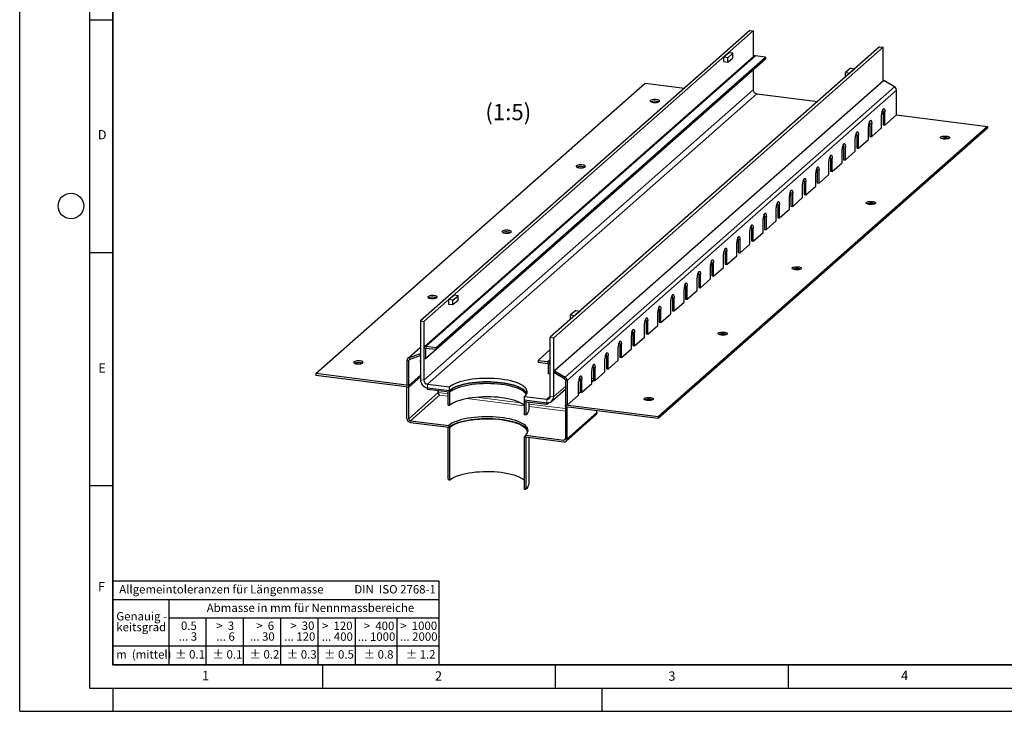
# Model space of a CAD drawing. Units: millimetres. Extents: x 0 to 420, y 0 to 297.
# Drawn here: x 0 to 211, y 0 to 148 of the extents above; entities that cross this region are included whole.
import ezdxf

# ---------------------------------------------------------------- set-up
doc = ezdxf.new("R2010")
doc.units = ezdxf.units.MM
doc.layers.add('LINIEN-DICK', color=7, linetype='Continuous', lineweight=35)
doc.layers.add('LINIEN-NORMAL', color=7, linetype='Continuous', lineweight=25)
doc.layers.add('LINIEN-DÜNN', color=7, linetype='Continuous')
doc.layers.add('VORLAGE_TEXT', color=7, linetype='Continuous')
doc.styles.add('SLDTEXTSTYLE0', font='TXT', dxfattribs={"width": 0.605})
doc.styles.add('SLDTEXTSTYLE1', font='TXT', dxfattribs={"width": 0.57})
doc.styles.add('SLDTEXTSTYLE2', font='TXT', dxfattribs={"width": 0.563})
doc.styles.add('SLDTEXTSTYLE3', font='TXT', dxfattribs={"width": 0.5525})
doc.styles.add('SLDTEXTSTYLE4', font='TXT', dxfattribs={"width": 0.575})

# ---------------------------------------------------------------- blocks, each defined once
blk = doc.blocks.new('SW_NOTE_0')
at = {"layer": 'VORLAGE_TEXT', "color": 0, "insert": (0, 2.32), "char_height": 1.8, "attachment_point": 1, "style": 'SLDTEXTSTYLE0'}
blk.add_mtext('Allgemeintoleranzen für Längenmasse            DIN  ISO 2768-1', dxfattribs=at)
blk = doc.blocks.new('SW_NOTE_0_1')
at = {"layer": 'VORLAGE_TEXT', "color": 0, "insert": (0.67, 2.32), "char_height": 1.8, "attachment_point": 1, "style": 'SLDTEXTSTYLE0'}
blk.add_mtext('Abmasse in mm für Nennmassbereiche', dxfattribs=at)
blk = doc.blocks.new('SW_NOTE_0_2')
at = {"layer": 'VORLAGE_TEXT', "color": 0, "insert": (0, 2.32), "char_height": 1.8, "attachment_point": 1, "style": 'SLDTEXTSTYLE0'}
blk.add_mtext('m  (mittel)', dxfattribs=at)
blk = doc.blocks.new('SW_NOTE_0_3')
at = {"layer": 'VORLAGE_TEXT', "color": 0, "char_height": 1.8, "attachment_point": 3}
for s, insert, style in [('>  120', (6.81, 2.32), 'SLDTEXTSTYLE1'), ('... 400', (6.88, 0), 'SLDTEXTSTYLE0')]:
    blk.add_mtext(s, dxfattribs=dict(at, insert=insert, style=style))
blk = doc.blocks.new('SW_NOTE_0_4')
at = {"layer": 'VORLAGE_TEXT', "color": 0, "insert": (0, 2.32), "char_height": 1.8, "attachment_point": 1, "style": 'SLDTEXTSTYLE0'}
blk.add_mtext('± 0.1', dxfattribs=at)
blk = doc.blocks.new('SW_NOTE_0_5')
at = {"layer": 'VORLAGE_TEXT', "color": 0, "insert": (0, 2.32), "char_height": 1.8, "attachment_point": 1, "style": 'SLDTEXTSTYLE0'}
blk.add_mtext('± 0.2', dxfattribs=at)
blk = doc.blocks.new('SW_NOTE_0_6')
at = {"layer": 'VORLAGE_TEXT', "color": 0, "insert": (0, 2.32), "char_height": 1.8, "attachment_point": 1, "style": 'SLDTEXTSTYLE0'}
blk.add_mtext('± 0.3', dxfattribs=at)
blk = doc.blocks.new('SW_NOTE_0_7')
at = {"layer": 'VORLAGE_TEXT', "color": 0, "insert": (0, 2.32), "char_height": 1.8, "attachment_point": 1, "style": 'SLDTEXTSTYLE0'}
blk.add_mtext('± 0.5', dxfattribs=at)
blk = doc.blocks.new('SW_NOTE_0_8')
at = {"layer": 'VORLAGE_TEXT', "color": 0, "insert": (0, 2.32), "char_height": 1.8, "attachment_point": 1, "style": 'SLDTEXTSTYLE0'}
blk.add_mtext('± 0.8', dxfattribs=at)
blk = doc.blocks.new('SW_NOTE_0_9')
at = {"layer": 'VORLAGE_TEXT', "color": 0, "insert": (0, 2.32), "char_height": 1.8, "attachment_point": 1, "style": 'SLDTEXTSTYLE0'}
blk.add_mtext('± 0.1', dxfattribs=at)
blk = doc.blocks.new('SW_NOTE_0_10')
at = {"layer": 'VORLAGE_TEXT', "color": 0, "char_height": 1.8, "attachment_point": 1, "style": 'SLDTEXTSTYLE0'}
for s, insert in [('Genauig -', (0, 2.32)), ('keitsgrad', (0, 0))]:
    blk.add_mtext(s, dxfattribs=dict(at, insert=insert))
blk = doc.blocks.new('SW_NOTE_0_11')
at = {"layer": 'VORLAGE_TEXT', "color": 0, "char_height": 1.8, "attachment_point": 3}
for s, insert, style in [('>  400', (6.81, 2.32), 'SLDTEXTSTYLE1'), ('... 1000', (7.02, 0), 'SLDTEXTSTYLE0')]:
    blk.add_mtext(s, dxfattribs=dict(at, insert=insert, style=style))
blk = doc.blocks.new('SW_NOTE_0_12')
at = {"layer": 'VORLAGE_TEXT', "color": 0, "char_height": 1.8, "attachment_point": 3}
for s, insert, style in [('>  30', (5.46, 2.32), 'SLDTEXTSTYLE2'), ('... 120', (5.66, 0), 'SLDTEXTSTYLE0')]:
    blk.add_mtext(s, dxfattribs=dict(at, insert=insert, style=style))
blk = doc.blocks.new('SW_NOTE_0_13')
at = {"layer": 'VORLAGE_TEXT', "color": 0, "char_height": 1.8, "attachment_point": 3}
for s, insert, style in [('>  3', (4.11, 2.32), 'SLDTEXTSTYLE3'), ('... 6', (4.25, 0), 'SLDTEXTSTYLE0')]:
    blk.add_mtext(s, dxfattribs=dict(at, insert=insert, style=style))
blk = doc.blocks.new('SW_NOTE_0_14')
at = {"layer": 'VORLAGE_TEXT', "color": 0, "char_height": 1.8, "attachment_point": 3, "style": 'SLDTEXTSTYLE0'}
for s, insert in [('0.5', (3.38, 2.32)), ('... 3', (3.45, 0))]:
    blk.add_mtext(s, dxfattribs=dict(at, insert=insert))
blk = doc.blocks.new('SW_NOTE_0_15')
at = {"layer": 'VORLAGE_TEXT', "color": 0, "char_height": 1.8, "attachment_point": 3}
for s, insert, style in [('>  6', (4.11, 2.32), 'SLDTEXTSTYLE3'), ('... 30', (4.25, 0), 'SLDTEXTSTYLE0')]:
    blk.add_mtext(s, dxfattribs=dict(at, insert=insert, style=style))
blk = doc.blocks.new('SW_NOTE_0_16')
at = {"layer": 'VORLAGE_TEXT', "color": 0, "char_height": 1.8, "attachment_point": 3}
for s, insert, style in [('>  1000', (8.16, 2.32), 'SLDTEXTSTYLE4'), ('... 2000', (8.24, 0), 'SLDTEXTSTYLE0')]:
    blk.add_mtext(s, dxfattribs=dict(at, insert=insert, style=style))
blk = doc.blocks.new('SW_NOTE_0_17')
at = {"layer": 'VORLAGE_TEXT', "color": 0, "insert": (0, 2.32), "char_height": 1.8, "attachment_point": 1, "style": 'SLDTEXTSTYLE0'}
blk.add_mtext('± 1.2', dxfattribs=at)
blk = doc.blocks.new('Allg-Toleranz-mittel')
at = {"layer": 'LINIEN-DÜNN', "color": 7}
for p, q in [((0, 14), (70, 14)), ((12, 14), (12, 0)), ((70, 10), (12, 10)), ((20, 10), (20, 0)), ((28, 10), (28, 0)), ((36, 10), (36, 0)), ((44, 10), (44, 0)), ((52, 10), (52, 0)), ((70, 4), (0, 4))]:
    blk.add_line(p, q, dxfattribs=at)
at = {"layer": 'LINIEN-DÜNN'}
blk.add_line((61, 10), (61, 0), dxfattribs=at)
at = {"layer": 'LINIEN-NORMAL', "color": 7}
for p, q in [((0, 18), (0, 0)), ((0, 18), (70, 18)), ((70, 18), (70, 0)), ((70, 0), (0, 0))]:
    blk.add_line(p, q, dxfattribs=at)
at = {"layer": 'VORLAGE_TEXT', "color": 7}
for name, p in [('SW_NOTE_0', (1.37, 14.78)), ('SW_NOTE_0_1', (19.49, 10.8)), ('SW_NOTE_0_10', (0.75, 8.99)), ('SW_NOTE_0_14', (14.65, 6.96)), ('SW_NOTE_0_13', (21.94, 6.95)), ('SW_NOTE_0_15', (30.52, 6.96)), ('SW_NOTE_0_12', (37.83, 6.96)), ('SW_NOTE_0_3', (44.66, 6.94)), ('SW_NOTE_0_11', (53.64, 6.93)), ('SW_NOTE_0_16', (61.48, 6.95)), ('SW_NOTE_0_2', (0.71, 0.8)), ('SW_NOTE_0_9', (13.37, 0.8)), ('SW_NOTE_0_4', (21.4, 0.8)), ('SW_NOTE_0_5', (29.34, 0.8)), ('SW_NOTE_0_6', (37.35, 0.79)), ('SW_NOTE_0_7', (45.35, 0.8)), ('SW_NOTE_0_8', (53.85, 0.8)), ('SW_NOTE_0_17', (62.87, 0.8))]:
    blk.add_blockref(name, p, dxfattribs=at)

msp = doc.modelspace()

# ---------------------------------------------------------------- linework, layer by layer
at = {"color": 7, "linetype": 'Continuous', "lineweight": 25}
for p, q in [((156.7588, 146.1732), (86.0481, 83.8122)), ((157.5071, 146.0789), (86.7965, 83.7179)), ((156.7588, 146.1732), (157.5071, 146.0789)), ((157.5071, 146.0789), (157.5071, 140.4969)), ((184.6342, 142.6612), (113.9235, 80.3002)), ((185.3825, 142.5669), (114.6718, 80.2059)), ((184.6342, 142.6612), (185.3825, 142.5669)), ((185.3825, 135.3384), (185.3825, 142.5669)), ((157.6571, 140.6291), (86.9464, 78.2682)), ((89.4156, 78.1082), (160.1263, 140.4692)), ((89.4156, 77.7311), (160.1263, 140.092)), ((151.1078, 140.4352), (152.2038, 141.4018)), ((152.0432, 140.3174), (151.1078, 140.4352)), ((151.1078, 140.4352), (151.1078, 139.4924)), ((152.0432, 140.3174), (153.1393, 141.2839)), ((152.0432, 139.3745), (153.1393, 140.3411)), ((152.0432, 139.3745), (152.0432, 140.3174)), ((153.1393, 141.2839), (152.2038, 141.4018)), ((153.1393, 140.3411), (153.1393, 141.2839)), ((160.1263, 140.4692), (158.0191, 140.7346)), ((160.1263, 140.4692), (160.1263, 140.092)), ((151.1078, 139.4924), (152.0432, 139.3745)), ((157.5071, 137.7822), (157.5071, 133.4452)), ((178.3954, 138.102), (177.2994, 137.1354)), ((179.3309, 137.9841), (178.2348, 137.0175)), ((178.3954, 138.102), (179.3309, 137.9841)), ((185.5406, 135.4778), (114.8299, 73.1169)), ((177.2994, 136.1926), (177.2994, 137.1354)), ((177.2994, 137.1354), (178.2348, 137.0175)), ((187.8214, 134.1185), (185.5406, 135.4778)), ((63.5982, 72.4985), (134.3089, 134.8594)), ((134.3089, 134.8594), (142.7276, 133.7988)), ((188.2535, 128.0631), (188.2535, 133.3805)), ((158.2555, 132.5967), (171.3513, 130.9468)), ((185.0715, 125.2568), (185.0715, 128.0852)), ((185.0972, 128.4607), (185.4044, 128.422)), ((185.4044, 128.756), (185.4044, 125.9276)), ((185.7786, 125.8804), (185.7786, 128.7089)), ((185.7786, 125.8804), (188.2535, 128.0631)), ((188.2535, 128.0631), (207.8324, 125.5963)), ((207.8324, 125.5963), (137.1218, 63.2354)), ((207.8324, 125.2192), (137.1218, 62.8583)), ((182.2431, 122.7624), (182.2431, 125.5908)), ((182.576, 126.2616), (182.576, 123.4331)), ((182.9502, 123.386), (182.9502, 126.2144)), ((182.9502, 123.386), (185.0715, 125.2568)), ((185.4044, 125.9276), (185.7786, 125.8804)), ((207.8324, 125.5963), (207.8324, 125.2192)), ((179.4147, 120.2679), (179.4147, 123.0964)), ((179.7476, 123.7671), (179.7476, 120.9387)), ((180.1218, 120.8915), (180.1218, 123.72)), ((180.1218, 120.8915), (182.2431, 122.7624)), ((182.576, 123.4331), (182.9502, 123.386)), ((176.5862, 117.7735), (176.5862, 120.6019)), ((176.9192, 121.2727), (176.9192, 118.4443)), ((177.2933, 118.3971), (177.2933, 121.2255)), ((179.7476, 120.9387), (180.1218, 120.8915)), ((174.0907, 118.7782), (174.0907, 115.9498)), ((174.4649, 115.9027), (174.4649, 118.7311)), ((176.9192, 118.4443), (177.2933, 118.3971)), ((177.2933, 118.3971), (179.4147, 120.2679)), ((171.2623, 116.2838), (171.2623, 113.4554)), ((173.7578, 115.2791), (173.7578, 118.1075)), ((174.4649, 115.9027), (176.5862, 117.7735)), ((170.9294, 112.7846), (170.9294, 115.6131)), ((171.6365, 113.4082), (171.6365, 116.2367)), ((171.6365, 113.4082), (173.7578, 115.2791)), ((174.0907, 115.9498), (174.4649, 115.9027)), ((168.1009, 110.2902), (168.1009, 113.1186)), ((168.4339, 113.7894), (168.4339, 110.9609)), ((168.8081, 110.9138), (168.8081, 113.7422)), ((168.8081, 110.9138), (170.9294, 112.7846)), ((171.2623, 113.4554), (171.6365, 113.4082)), ((165.2725, 107.7957), (165.2725, 110.6242)), ((165.6055, 111.2949), (165.6055, 108.4665)), ((165.9796, 108.4194), (165.9796, 111.2478)), ((165.9796, 108.4194), (168.1009, 110.2902)), ((168.4339, 110.9609), (168.8081, 110.9138)), ((162.4441, 105.3013), (162.4441, 108.1297)), ((162.777, 108.8005), (162.777, 105.9721)), ((163.1512, 105.9249), (163.1512, 108.7533)), ((165.6055, 108.4665), (165.9796, 108.4194)), ((159.9486, 106.306), (159.9486, 103.4776)), ((160.3228, 103.4305), (160.3228, 106.2589)), ((162.777, 105.9721), (163.1512, 105.9249)), ((163.1512, 105.9249), (165.2725, 107.7957)), ((157.1202, 103.8116), (157.1202, 100.9832)), ((157.4943, 100.936), (157.4943, 103.7645)), ((159.6157, 102.8069), (159.6157, 105.6353)), ((160.3228, 103.4305), (162.4441, 105.3013)), ((156.7872, 100.3124), (156.7872, 103.1409)), ((157.4943, 100.936), (159.6157, 102.8069)), ((159.9486, 103.4776), (160.3228, 103.4305)), ((153.9588, 97.818), (153.9588, 100.6464)), ((154.2918, 101.3172), (154.2918, 98.4887)), ((154.6659, 98.4416), (154.6659, 101.27)), ((154.6659, 98.4416), (156.7872, 100.3124)), ((157.1202, 100.9832), (157.4943, 100.936)), ((151.1304, 95.3236), (151.1304, 98.152)), ((151.4633, 98.8227), (151.4633, 95.9943)), ((151.8375, 95.9472), (151.8375, 98.7756)), ((151.8375, 95.9472), (153.9588, 97.818)), ((154.2918, 98.4887), (154.6659, 98.4416)), ((148.302, 92.8291), (148.302, 95.6575)), ((148.6349, 96.3283), (148.6349, 93.4999)), ((149.0091, 93.4527), (149.0091, 96.2812)), ((149.0091, 93.4527), (151.1304, 95.3236)), ((151.4633, 95.9943), (151.8375, 95.9472)), ((145.4735, 90.3347), (145.4735, 93.1631)), ((145.8065, 93.8339), (145.8065, 91.0054)), ((146.1806, 90.9583), (146.1806, 93.7867)), ((148.6349, 93.4999), (149.0091, 93.4527)), ((142.978, 91.3394), (142.978, 88.511)), ((143.3522, 88.4639), (143.3522, 91.2923)), ((145.8065, 91.0054), (146.1806, 90.9583)), ((146.1806, 90.9583), (148.302, 92.8291)), ((92.0998, 88.395), (93.1958, 89.3616)), ((93.0352, 88.2771), (94.1312, 89.2437)), ((94.1312, 89.2437), (93.1958, 89.3616)), ((94.1312, 88.3009), (94.1312, 89.2437)), ((140.1496, 88.845), (140.1496, 86.0166)), ((140.5238, 85.9694), (140.5238, 88.7978)), ((142.6451, 87.8402), (142.6451, 90.6687)), ((143.3522, 88.4639), (145.4735, 90.3347)), ((93.0352, 88.2771), (92.0998, 88.395)), ((92.0998, 88.395), (92.0998, 87.4522)), ((92.0998, 87.4522), (93.0352, 87.3343)), ((93.0352, 87.3343), (94.1312, 88.3009)), ((93.0352, 87.3343), (93.0352, 88.2771)), ((139.8167, 85.3458), (139.8167, 88.1742)), ((140.5238, 85.9694), (142.6451, 87.8402)), ((142.978, 88.511), (143.3522, 88.4639)), ((119.3874, 86.0617), (118.2914, 85.0952)), ((118.2914, 85.0952), (119.2268, 84.9773)), ((118.2914, 84.1523), (118.2914, 85.0952)), ((120.3228, 85.9439), (119.2268, 84.9773)), ((119.3874, 86.0617), (120.3228, 85.9439)), ((136.9882, 82.8514), (136.9882, 85.6798)), ((137.3212, 86.3505), (137.3212, 83.5221)), ((137.6954, 83.475), (137.6954, 86.3034)), ((137.6954, 83.475), (139.8167, 85.3458)), ((140.1496, 86.0166), (140.5238, 85.9694)), ((86.0481, 83.8122), (86.7965, 83.7179)), ((86.0481, 83.8122), (86.0481, 71.1786)), ((86.7965, 83.7179), (86.7965, 71.0843)), ((134.1598, 80.3569), (134.1598, 83.1854)), ((134.4928, 83.8561), (134.4928, 81.0277)), ((134.8669, 80.9805), (134.8669, 83.809)), ((134.8669, 80.9805), (136.9882, 82.8514)), ((137.3212, 83.5221), (137.6954, 83.475)), ((131.3314, 77.8625), (131.3314, 80.6909)), ((131.6643, 81.3617), (131.6643, 78.5332)), ((132.0385, 78.4861), (132.0385, 81.3145)), ((132.0385, 78.4861), (134.1598, 80.3569)), ((134.4928, 81.0277), (134.8669, 80.9805)), ((87.3084, 78.3737), (89.4156, 78.1082)), ((113.9235, 80.3002), (114.6718, 80.2059)), ((113.9235, 67.6666), (113.9235, 80.3002)), ((114.6718, 67.5723), (114.6718, 80.2059)), ((128.8359, 78.8672), (128.8359, 76.0388)), ((129.2101, 75.9917), (129.2101, 78.8201)), ((131.6643, 78.5332), (132.0385, 78.4861)), ((86.0481, 78.1936), (83.3963, 75.8549)), ((83.6092, 75.9784), (85.89, 76.763)), ((83.7673, 75.6166), (86.0481, 76.4013)), ((85.89, 76.763), (86.0481, 76.9024)), ((85.89, 76.763), (86.0481, 76.4013)), ((86.7965, 77.9222), (86.7965, 75.7983)), ((87.1706, 77.875), (87.1706, 75.7512)), ((87.1706, 75.7512), (89.4156, 77.7311)), ((87.3084, 77.9966), (89.4156, 77.7311)), ((89.4156, 78.1082), (89.4156, 77.7311)), ((113.9235, 77.6604), (111.3043, 75.3505)), ((126.0075, 76.3728), (126.0075, 73.5444)), ((126.3816, 73.4972), (126.3816, 76.3256)), ((128.503, 75.368), (128.503, 78.1965)), ((129.2101, 75.9917), (131.3314, 77.8625)), ((83.1771, 70.0318), (83.1771, 75.3492)), ((83.5513, 69.9846), (83.5513, 75.3021)), ((86.0262, 74.9957), (86.0262, 72.1673)), ((86.7965, 75.7983), (87.1706, 75.7512)), ((111.3043, 75.3505), (113.4115, 75.085)), ((111.3043, 75.3505), (111.3043, 74.9734)), ((111.3043, 74.9734), (113.4115, 74.7079)), ((113.5493, 72.4278), (113.5493, 74.5516)), ((113.9235, 72.3806), (113.9235, 74.5045)), ((125.6745, 72.8736), (125.6745, 75.702)), ((126.3816, 73.4972), (128.503, 75.368)), ((128.8359, 76.0388), (129.2101, 75.9917)), ((83.5225, 69.9883), (63.5982, 72.4985)), ((63.5982, 72.4985), (63.5982, 72.1214)), ((83.5225, 69.6111), (63.5982, 72.1214)), ((86.0262, 72.1673), (83.5513, 69.9846)), ((86.0481, 72.2156), (86.0262, 72.1963)), ((113.9235, 72.3806), (113.5493, 72.4278)), ((114.8299, 73.1169), (114.6718, 72.795)), ((114.6718, 72.795), (116.9526, 71.4357)), ((114.8299, 73.1169), (117.1107, 71.7576)), ((122.8461, 70.3792), (122.8461, 73.2076)), ((123.1791, 73.8784), (123.1791, 71.0499)), ((123.5532, 71.0028), (123.5532, 73.8312)), ((123.5532, 71.0028), (125.6745, 72.8736)), ((126.0075, 73.5444), (126.3816, 73.4972)), ((83.5513, 69.9846), (83.1771, 70.0318)), ((83.5225, 69.6111), (86.0481, 71.8385)), ((83.5225, 69.6111), (83.5225, 69.9883)), ((87.5448, 70.2357), (92.3154, 69.6347)), ((117.1686, 71.0667), (117.1686, 65.7492)), ((117.5428, 71.0195), (117.5428, 65.7021)), ((120.0177, 67.8847), (120.0177, 70.7132)), ((120.1065, 71.4163), (120.3506, 71.3855)), ((120.3145, 71.7672), (120.2361, 71.777)), ((120.3506, 71.3839), (120.3506, 68.5555)), ((120.7248, 68.5083), (120.7248, 71.3368)), ((120.7248, 68.5083), (122.8461, 70.3792)), ((123.1791, 71.4063), (122.8461, 71.4482)), ((122.8461, 71.0711), (123.1872, 71.0281)), ((122.8461, 70.7273), (123.2078, 71.0463)), ((123.1791, 71.0499), (123.5532, 71.0028)), ((83.1483, 69.6583), (83.5225, 69.6111)), ((83.1483, 62.87), (83.1483, 69.6583)), ((83.5225, 62.8229), (83.5225, 69.6111)), ((87.5448, 69.4815), (92.3154, 68.8805)), ((87.5448, 69.1044), (87.5448, 69.4815)), ((92.3154, 68.5033), (87.5448, 69.1044)), ((89.8815, 68.431), (89.8815, 68.81)), ((89.8997, 68.4337), (89.8997, 68.8077)), ((92.3154, 68.5033), (91.9412, 68.5505)), ((91.9412, 68.5505), (91.9412, 65.8853)), ((92.3154, 68.8805), (92.3154, 69.6347)), ((92.3154, 68.5033), (92.3154, 68.8805)), ((92.3154, 68.5033), (92.3154, 65.6749)), ((114.2334, 66.5609), (117.1686, 69.1495)), ((117.5428, 65.7021), (120.0177, 67.8847)), ((120.0177, 68.2329), (120.3794, 68.5519)), ((120.3506, 68.5555), (120.7248, 68.5083)), ((91.9412, 65.8853), (92.2219, 65.6867)), ((92.3154, 65.6749), (92.2219, 65.6867)), ((108.4045, 67.6077), (113.1751, 67.0066)), ((108.4045, 66.8534), (108.4045, 67.6077)), ((108.4045, 66.8534), (113.1751, 66.2524)), ((108.4045, 66.4763), (108.4045, 66.8534)), ((108.7787, 66.4292), (108.4045, 66.4763)), ((108.4045, 63.6479), (108.4045, 66.4763)), ((113.1751, 65.8753), (108.4045, 66.4763)), ((108.7787, 63.764), (108.7787, 66.4292)), ((109.36, 64.8247), (109.36, 66.3559)), ((113.6156, 66.2637), (113.1751, 65.8753)), ((113.1751, 65.8753), (113.1751, 66.2524)), ((117.1686, 65.7492), (117.5428, 65.7021)), ((137.1218, 63.2354), (117.1974, 65.7456)), ((117.1974, 65.3685), (117.1974, 65.7456)), ((108.4981, 63.6361), (108.4045, 63.6479)), ((108.4981, 63.6361), (108.7787, 63.764)), ((117.1974, 65.3685), (117.5716, 65.3214)), ((117.1974, 65.3685), (117.1974, 58.5803)), ((137.1218, 62.8583), (117.1974, 65.3685)), ((117.3524, 58.0274), (123.6726, 63.6013)), ((117.5716, 58.5331), (117.5716, 65.3214)), ((123.9306, 64.1412), (123.9306, 64.5202)), ((83.8967, 62.3986), (92.1283, 61.3616)), ((83.8967, 62.0215), (92.1283, 60.9844)), ((92.1283, 61.3616), (92.1283, 60.9844)), ((137.1218, 63.2354), (137.1218, 62.8583)), ((91.9412, 61.008), (91.9412, 49.9771)), ((91.9412, 61.008), (92.3154, 60.9609)), ((92.3154, 60.9609), (92.3154, 49.6472)), ((108.5916, 58.9103), (108.5916, 59.2874)), ((108.5916, 59.2874), (116.8233, 58.2503)), ((108.5916, 59.1173), (108.4045, 58.9338)), ((108.4045, 58.9338), (108.7787, 58.8867)), ((108.4045, 47.6201), (108.4045, 58.9338)), ((108.5916, 58.9103), (116.8233, 57.8732)), ((108.7787, 47.8558), (108.7787, 58.8867)), ((109.36, 48.9165), (109.36, 58.8134)), ((91.9412, 49.9771), (92.1033, 49.6739)), ((92.3154, 49.6472), (92.1033, 49.6739)), ((108.6167, 47.5934), (108.4045, 47.6201)), ((108.6167, 47.5934), (108.7787, 47.8558)), ((109.0009, 48.033), (109.1705, 48.3041))]:
    msp.add_line(p, q, dxfattribs=at)
at = {"color": 8, "linetype": 'Continuous', "lineweight": 18}
for p, q in [((87.3084, 78.3737), (158.0191, 140.7346)), ((157.5071, 133.4452), (86.7965, 71.0843)), ((187.8214, 134.1185), (117.1107, 71.7576)), ((188.2535, 133.3805), (117.5428, 71.0195)), ((158.2555, 132.5967), (87.5448, 70.2357)), ((185.7786, 128.7089), (185.4044, 128.756)), ((182.9502, 126.2144), (182.576, 126.2616)), ((180.1218, 123.72), (179.7476, 123.7671)), ((177.2933, 121.2255), (176.9192, 121.2727)), ((174.4649, 118.7311), (174.0907, 118.7782)), ((171.6365, 116.2367), (171.2623, 116.2838)), ((168.8081, 113.7422), (168.4339, 113.7894)), ((165.9796, 111.2478), (165.6055, 111.2949)), ((163.1512, 108.7533), (162.777, 108.8005)), ((160.3228, 106.2589), (159.9486, 106.306)), ((157.4943, 103.7645), (157.1202, 103.8116)), ((154.6659, 101.27), (154.2918, 101.3172)), ((151.8375, 98.7756), (151.4633, 98.8227)), ((149.0091, 96.2812), (148.6349, 96.3283)), ((146.1806, 93.7867), (145.8065, 93.8339)), ((143.3522, 91.2923), (142.978, 91.3394)), ((140.5238, 88.7978), (140.1496, 88.845)), ((137.6954, 86.3034), (137.3212, 86.3505)), ((134.8669, 83.809), (134.4928, 83.8561)), ((132.0385, 81.3145), (131.6643, 81.3617)), ((87.3084, 77.9966), (87.3084, 78.3737)), ((129.2101, 78.8201), (128.8359, 78.8672)), ((83.6092, 75.9784), (86.0481, 78.1293)), ((87.1706, 77.875), (86.7965, 77.9222)), ((87.1706, 77.875), (87.3084, 77.9966)), ((126.3816, 76.3256), (126.0075, 76.3728)), ((83.5513, 75.3021), (83.1771, 75.3492)), ((83.5513, 75.3021), (83.9979, 75.696)), ((83.7673, 75.6166), (83.6092, 75.9784)), ((113.9235, 75.5365), (113.4115, 75.085)), ((113.4115, 74.7079), (113.4115, 75.085)), ((113.5493, 74.5516), (113.9235, 74.5045)), ((123.5532, 73.8312), (123.1791, 73.8784)), ((86.0481, 71.1786), (86.7965, 71.0843)), ((87.5448, 70.2357), (87.5448, 69.4815)), ((117.1686, 69.7743), (114.6718, 67.5723)), ((116.9526, 71.4357), (117.1107, 71.7576)), ((117.1686, 71.0667), (117.5428, 71.0195)), ((120.7248, 71.3368), (120.3506, 71.3839)), ((89.8815, 68.431), (83.5225, 62.8229)), ((83.8967, 62.3986), (90.1192, 67.8864)), ((91.9412, 68.1765), (89.8997, 68.4337)), ((90.1192, 67.8864), (91.9412, 67.6569)), ((113.9235, 67.6666), (113.1751, 67.0066)), ((113.9235, 67.6666), (114.6718, 67.5723)), ((96.041, 67.1403), (108.4045, 65.5827)), ((107.6121, 66.2022), (97.9782, 67.4159)), ((117.1974, 64.9945), (109.36, 65.982)), ((113.1751, 66.2524), (113.1751, 67.0066)), ((109.36, 65.4623), (117.1974, 64.4749)), ((123.9306, 64.1412), (117.5716, 58.5331)), ((117.1974, 58.5803), (116.8233, 58.2503))]:
    msp.add_line(p, q, dxfattribs=at)
at = {"color": 7, "linetype": 'Continuous', "lineweight": 25, "flags": 128}
for points in [[(136.0323, 130.7225), (136.2977, 130.7022), (136.5698, 130.7066), (136.8281, 130.7353), (137.0537, 130.7862), (137.2297, 130.8555), (137.3432, 130.938), (137.3856, 131.0277), (137.3539, 131.1178), (137.2504, 131.2018), (137.0828, 131.2733), (136.8634, 131.3271), (136.6087, 131.3592), (136.3374, 131.3672), (136.0697, 131.3505), (135.8255, 131.3104), (135.6228, 131.2498), (135.4767, 131.1731), (135.398, 131.0862), (135.3926, 130.9955), (135.4609, 130.9076), (135.5977, 130.8291), (135.793, 130.7658), (136.0323, 130.7225)], [(185.4251, 129.3399), (185.494, 129.3826), (185.5604, 129.3874), (185.6215, 129.3542), (185.6751, 129.2842), (185.719, 129.1801), (185.7517, 129.0459), (185.7718, 128.8868), (185.7786, 128.7089)], [(182.5966, 126.8454), (182.6656, 126.8881), (182.7319, 126.893), (182.7931, 126.8598), (182.8466, 126.7898), (182.8906, 126.6857), (182.9233, 126.5515), (182.9434, 126.3924), (182.9502, 126.2144)], [(179.7682, 124.351), (179.8372, 124.3937), (179.9035, 124.3985), (179.9646, 124.3653), (180.0182, 124.2953), (180.0622, 124.1912), (180.0948, 124.057), (180.115, 123.8979), (180.1218, 123.72)], [(198.3309, 122.8736), (198.0916, 122.917), (197.8963, 122.9802), (197.7595, 123.0587), (197.6912, 123.1466), (197.6966, 123.2373), (197.7753, 123.3243), (197.9214, 123.4009), (198.1241, 123.4615), (198.3683, 123.5016), (198.636, 123.5183), (198.9073, 123.5104), (199.162, 123.4783), (199.3814, 123.4244), (199.549, 123.3529), (199.6525, 123.2689), (199.6842, 123.1788), (199.6418, 123.0891), (199.5283, 123.0066), (199.3523, 122.9373), (199.1267, 122.8864), (198.8684, 122.8578), (198.5963, 122.8534), (198.3309, 122.8736)], [(176.9398, 121.8565), (177.0088, 121.8993), (177.0751, 121.9041), (177.1362, 121.8709), (177.1898, 121.8009), (177.2337, 121.6968), (177.2664, 121.5626), (177.2865, 121.4035), (177.2933, 121.2255)], [(174.1114, 119.3621), (174.1803, 119.4048), (174.2467, 119.4097), (174.3078, 119.3764), (174.3614, 119.3064), (174.4053, 119.2023), (174.438, 119.0682), (174.4581, 118.909), (174.4649, 118.7311)], [(120.1224, 116.6913), (120.3878, 116.671), (120.6599, 116.6754), (120.9182, 116.7041), (121.1438, 116.755), (121.3198, 116.8242), (121.4333, 116.9068), (121.4757, 116.9964), (121.444, 117.0866), (121.3405, 117.1706), (121.1729, 117.2421), (120.9535, 117.2959), (120.6988, 117.328), (120.4275, 117.336), (120.1598, 117.3193), (119.9156, 117.2792), (119.7129, 117.2185), (119.5668, 117.1419), (119.4881, 117.055), (119.4827, 116.9643), (119.551, 116.8764), (119.6878, 116.7979), (119.8831, 116.7346), (120.1224, 116.6913)], [(171.2829, 116.8677), (171.3519, 116.9104), (171.4182, 116.9152), (171.4793, 116.882), (171.5329, 116.812), (171.5769, 116.7079), (171.6096, 116.5737), (171.6297, 116.4146), (171.6365, 116.2367)], [(168.4545, 114.3732), (168.5235, 114.4159), (168.5898, 114.4208), (168.6509, 114.3876), (168.7045, 114.3176), (168.7485, 114.2135), (168.7811, 114.0793), (168.8013, 113.9202), (168.8081, 113.7422)], [(165.6261, 111.8788), (165.695, 111.9215), (165.7614, 111.9263), (165.8225, 111.8931), (165.8761, 111.8231), (165.92, 111.719), (165.9527, 111.5848), (165.9728, 111.4257), (165.9796, 111.2478)], [(162.7976, 109.3843), (162.8666, 109.4271), (162.9329, 109.4319), (162.9941, 109.3987), (163.0476, 109.3287), (163.0916, 109.2246), (163.1243, 109.0904), (163.1444, 108.9313), (163.1512, 108.7533)], [(182.421, 108.8424), (182.1817, 108.8857), (181.9864, 108.949), (181.8496, 109.0275), (181.7813, 109.1154), (181.7867, 109.2061), (181.8654, 109.293), (182.0115, 109.3697), (182.2142, 109.4303), (182.4584, 109.4704), (182.7261, 109.4871), (182.9974, 109.4791), (183.2521, 109.447), (183.4715, 109.3932), (183.6391, 109.3217), (183.7426, 109.2377), (183.7743, 109.1476), (183.7319, 109.0579), (183.6184, 108.9754), (183.4424, 108.9061), (183.2168, 108.8552), (182.9584, 108.8265), (182.6864, 108.8221), (182.421, 108.8424)], [(159.9692, 106.8899), (160.0382, 106.9326), (160.1045, 106.9375), (160.1656, 106.9042), (160.2192, 106.8342), (160.2632, 106.7302), (160.2959, 106.596), (160.316, 106.4368), (160.3228, 106.2589)], [(157.1408, 104.3955), (157.2098, 104.4382), (157.2761, 104.443), (157.3372, 104.4098), (157.3908, 104.3398), (157.4348, 104.2357), (157.4674, 104.1015), (157.4876, 103.9424), (157.4943, 103.7645)], [(104.2125, 102.6601), (104.4779, 102.6398), (104.75, 102.6442), (105.0083, 102.6729), (105.2339, 102.7238), (105.4099, 102.793), (105.5234, 102.8756), (105.5658, 102.9652), (105.5341, 103.0554), (105.4306, 103.1394), (105.263, 103.2109), (105.0436, 103.2647), (104.7889, 103.2968), (104.5176, 103.3048), (104.2499, 103.2881), (104.0057, 103.2479), (103.803, 103.1873), (103.6569, 103.1107), (103.5782, 103.0238), (103.5728, 102.933), (103.6411, 102.8452), (103.7779, 102.7667), (103.9732, 102.7034), (104.2125, 102.6601)], [(154.3124, 101.901), (154.3813, 101.9437), (154.4477, 101.9486), (154.5088, 101.9154), (154.5624, 101.8454), (154.6063, 101.7413), (154.639, 101.6071), (154.6591, 101.448), (154.6659, 101.27)], [(151.4839, 99.4066), (151.5529, 99.4493), (151.6192, 99.4542), (151.6804, 99.4209), (151.7339, 99.3509), (151.7779, 99.2468), (151.8106, 99.1127), (151.8307, 98.9535), (151.8375, 98.7756)], [(148.6555, 96.9122), (148.7245, 96.9549), (148.7908, 96.9597), (148.8519, 96.9265), (148.9055, 96.8565), (148.9495, 96.7524), (148.9821, 96.6182), (149.0023, 96.4591), (149.0091, 96.2812)], [(166.5111, 94.8112), (166.2718, 94.8545), (166.0765, 94.9178), (165.9397, 94.9963), (165.8714, 95.0842), (165.8768, 95.1749), (165.9555, 95.2618), (166.1016, 95.3384), (166.3043, 95.3991), (166.5485, 95.4392), (166.8162, 95.4559), (167.0875, 95.4479), (167.3422, 95.4158), (167.5616, 95.362), (167.7292, 95.2905), (167.8327, 95.2065), (167.8644, 95.1163), (167.822, 95.0267), (167.7085, 94.9441), (167.5325, 94.8749), (167.3069, 94.824), (167.0485, 94.7953), (166.7765, 94.7909), (166.5111, 94.8112)], [(145.8271, 94.4177), (145.8961, 94.4604), (145.9624, 94.4653), (146.0235, 94.4321), (146.0771, 94.3621), (146.1211, 94.258), (146.1537, 94.1238), (146.1738, 93.9647), (146.1806, 93.7867)], [(142.9987, 91.9233), (143.0676, 91.966), (143.134, 91.9708), (143.1951, 91.9376), (143.2487, 91.8676), (143.2926, 91.7635), (143.3253, 91.6293), (143.3454, 91.4702), (143.3522, 91.2923)], [(88.3026, 88.6288), (88.568, 88.6086), (88.84, 88.613), (89.0984, 88.6417), (89.324, 88.6926), (89.5, 88.7618), (89.6135, 88.8443), (89.6559, 88.934), (89.6242, 89.0242), (89.5207, 89.1081), (89.3531, 89.1797), (89.1337, 89.2335), (88.879, 89.2656), (88.6077, 89.2736), (88.34, 89.2569), (88.0958, 89.2167), (87.8931, 89.1561), (87.747, 89.0795), (87.6683, 88.9926), (87.6629, 88.9018), (87.7312, 88.8139), (87.868, 88.7355), (88.0633, 88.6722), (88.3026, 88.6288)], [(140.1702, 89.4288), (140.2392, 89.4716), (140.3055, 89.4764), (140.3667, 89.4432), (140.4202, 89.3732), (140.4642, 89.2691), (140.4969, 89.1349), (140.517, 88.9758), (140.5238, 88.7978)], [(137.3418, 86.9344), (137.4108, 86.9771), (137.4771, 86.982), (137.5382, 86.9487), (137.5918, 86.8787), (137.6358, 86.7746), (137.6684, 86.6405), (137.6886, 86.4813), (137.6954, 86.3034)], [(134.5134, 84.44), (134.5823, 84.4827), (134.6487, 84.4875), (134.7098, 84.4543), (134.7634, 84.3843), (134.8073, 84.2802), (134.84, 84.146), (134.8601, 83.9869), (134.8669, 83.809)], [(131.6849, 81.9455), (131.7539, 81.9882), (131.8202, 81.9931), (131.8814, 81.9599), (131.9349, 81.8899), (131.9789, 81.7858), (132.0116, 81.6516), (132.0317, 81.4925), (132.0385, 81.3145)], [(150.6011, 80.78), (150.3619, 80.8233), (150.1666, 80.8866), (150.0297, 80.9651), (149.9615, 81.0529), (149.9669, 81.1437), (150.0456, 81.2306), (150.1917, 81.3072), (150.3944, 81.3678), (150.6386, 81.408), (150.9063, 81.4247), (151.1776, 81.4167), (151.4323, 81.3846), (151.6517, 81.3308), (151.8193, 81.2593), (151.9228, 81.1753), (151.9545, 81.0851), (151.9121, 80.9955), (151.7986, 80.9129), (151.6226, 80.8437), (151.397, 80.7928), (151.1386, 80.7641), (150.8666, 80.7597), (150.6011, 80.78)], [(128.8565, 79.4511), (128.9255, 79.4938), (128.9918, 79.4986), (129.0529, 79.4654), (129.1065, 79.3954), (129.1505, 79.2913), (129.1832, 79.1571), (129.2033, 78.998), (129.2101, 78.8201)], [(126.0281, 76.9567), (126.0971, 76.9994), (126.1634, 77.0042), (126.2245, 76.971), (126.2781, 76.901), (126.3221, 76.7969), (126.3547, 76.6627), (126.3749, 76.5036), (126.3816, 76.3256)], [(72.3926, 74.5976), (72.6581, 74.5774), (72.9301, 74.5818), (73.1885, 74.6105), (73.4141, 74.6613), (73.5901, 74.7306), (73.7036, 74.8131), (73.746, 74.9028), (73.7143, 74.993), (73.6108, 75.0769), (73.4432, 75.1485), (73.2238, 75.2023), (72.9691, 75.2344), (72.6978, 75.2424), (72.4301, 75.2257), (72.1859, 75.1855), (71.9832, 75.1249), (71.8371, 75.0483), (71.7584, 74.9614), (71.753, 74.8706), (71.8212, 74.7827), (71.9581, 74.7042), (72.1534, 74.641), (72.3926, 74.5976)], [(86.0262, 74.9957), (86.033, 75.1856), (86.0481, 75.3422)], [(123.1997, 74.4622), (123.2686, 74.5049), (123.335, 74.5098), (123.3961, 74.4766), (123.4497, 74.4066), (123.4936, 74.3025), (123.5263, 74.1683), (123.5464, 74.0092), (123.5532, 73.8312)], [(120.3712, 71.9678), (120.4402, 72.0105), (120.5065, 72.0153), (120.5677, 71.9821), (120.6212, 71.9121), (120.6652, 71.808), (120.6979, 71.6738), (120.718, 71.5147), (120.7248, 71.3368)], [(108.4045, 67.6077), (108.6508, 67.8594), (108.8263, 68.1176), (108.9295, 68.3802), (108.9597, 68.6448), (108.9165, 68.9092), (108.8002, 69.1711), (108.612, 69.4284), (108.3534, 69.6787), (108.0266, 69.92), (107.6343, 70.1503), (107.18, 70.3675), (106.6675, 70.5698), (106.1012, 70.7555), (105.486, 70.923), (104.8269, 71.0708), (104.1298, 71.1977), (103.4005, 71.3027), (102.6453, 71.3848), (101.8706, 71.4433), (101.083, 71.4777), (100.2892, 71.4878), (99.496, 71.4733), (98.7102, 71.4346), (97.9385, 71.3719), (97.1874, 71.2857), (96.4634, 71.1767), (95.7726, 71.046), (95.121, 70.8945), (94.5141, 70.7237), (93.957, 70.5349), (93.4546, 70.3298), (93.0111, 70.1102), (92.6303, 69.8778), (92.3154, 69.6347)], [(92.3154, 68.8805), (92.6303, 69.1236), (93.0111, 69.3559), (93.4546, 69.5756), (93.957, 69.7807), (94.5141, 69.9695), (95.121, 70.1403), (95.7726, 70.2917), (96.4634, 70.4225), (97.1874, 70.5314), (97.9385, 70.6176), (98.7102, 70.6804), (99.496, 70.7191), (100.2892, 70.7335), (101.083, 70.7235), (101.8706, 70.689), (102.6453, 70.6305), (103.4005, 70.5485), (104.1298, 70.4435), (104.8269, 70.3166), (105.486, 70.1687), (106.1012, 70.0013), (106.6675, 69.8156), (107.18, 69.6133), (107.6343, 69.3961), (108.0266, 69.1658), (108.3534, 68.9245), (108.612, 68.6741), (108.8002, 68.4169), (108.8852, 68.2441)], [(108.8852, 68.2441), (108.8002, 68.4169), (108.612, 68.6741), (108.3534, 68.9245), (108.0266, 69.1658), (107.6343, 69.3961), (107.18, 69.6133), (106.6675, 69.8156), (106.1012, 70.0013), (105.486, 70.1687), (104.8269, 70.3166), (104.1298, 70.4435), (103.4005, 70.5485), (102.6453, 70.6305), (101.8706, 70.689), (101.083, 70.7235), (100.2892, 70.7335), (99.496, 70.7191), (98.7102, 70.6804), (97.9385, 70.6176), (97.1874, 70.5314), (96.4634, 70.4225), (95.7726, 70.2917), (95.121, 70.1403), (94.5141, 69.9695), (93.957, 69.7807), (93.4546, 69.5756), (93.0111, 69.3559), (92.6303, 69.1236), (92.3154, 68.8805)], [(108.7909, 68.0555), (108.612, 68.297), (108.3534, 68.5473), (108.0266, 68.7887), (107.6343, 69.0189), (107.18, 69.2361), (106.6675, 69.4384), (106.1012, 69.6241), (105.486, 69.7916), (104.8269, 69.9394), (104.1298, 70.0664), (103.4005, 70.1713), (102.6453, 70.2534), (101.8706, 70.3119), (101.083, 70.3463), (100.2892, 70.3564), (99.496, 70.342), (98.7102, 70.3032), (97.9385, 70.2405), (97.1874, 70.1543), (96.4634, 70.0453), (95.7726, 69.9146), (95.121, 69.7632), (94.5141, 69.5923), (93.957, 69.4036), (93.4546, 69.1985), (93.0111, 68.9788), (92.6303, 68.7464), (92.3154, 68.5033)], [(108.7909, 68.0555), (108.612, 68.297), (108.3534, 68.5473), (108.0266, 68.7887), (107.6343, 69.0189), (107.18, 69.2361), (106.6675, 69.4384), (106.1012, 69.6241), (105.486, 69.7916), (104.8269, 69.9394), (104.1298, 70.0664), (103.4005, 70.1713), (102.6453, 70.2534), (101.8706, 70.3119), (101.083, 70.3463), (100.2892, 70.3564), (99.496, 70.342), (98.7102, 70.3032), (97.9385, 70.2405), (97.1874, 70.1543), (96.4634, 70.0453), (95.7726, 69.9146), (95.121, 69.7632), (94.5141, 69.5923), (93.957, 69.4036), (93.4546, 69.1985), (93.0111, 68.9788), (92.6303, 68.7464), (92.3154, 68.5033)], [(108.4045, 65.6749), (108.3534, 65.7189), (108.0266, 65.9602), (107.6343, 66.1905), (107.18, 66.4077), (106.6675, 66.61), (106.1012, 66.7957), (105.486, 66.9632), (104.8269, 67.111), (104.1298, 67.238), (103.4005, 67.3429), (102.6453, 67.425), (101.8706, 67.4835), (101.083, 67.5179), (100.2892, 67.528), (99.496, 67.5135), (98.7102, 67.4748), (97.9385, 67.4121), (97.1874, 67.3259), (96.4634, 67.2169), (95.7726, 67.0862), (95.121, 66.9347), (94.5141, 66.7639), (93.957, 66.5751), (93.4546, 66.37), (93.0111, 66.1504), (92.6303, 65.918), (92.3154, 65.6749)], [(134.6912, 66.7487), (134.452, 66.7921), (134.2567, 66.8554), (134.1198, 66.9338), (134.0516, 67.0217), (134.057, 67.1125), (134.1357, 67.1994), (134.2818, 67.276), (134.4845, 67.3366), (134.7287, 67.3768), (134.9964, 67.3935), (135.2677, 67.3855), (135.5224, 67.3534), (135.7418, 67.2996), (135.9094, 67.228), (136.0129, 67.1441), (136.0446, 67.0539), (136.0022, 66.9642), (135.8887, 66.8817), (135.7127, 66.8125), (135.4871, 66.7616), (135.2287, 66.7329), (134.9567, 66.7285), (134.6912, 66.7487)], [(108.5916, 59.2874), (108.8374, 59.5375), (109.0149, 59.794), (109.1227, 60.0547), (109.1599, 60.3176), (109.1264, 60.5806), (109.0222, 60.8415), (108.8483, 61.0983), (108.606, 61.3488), (108.2974, 61.591), (107.9248, 61.8231), (107.4913, 62.0431), (107.0005, 62.2493), (106.4561, 62.4399), (105.8627, 62.6136), (105.2249, 62.7688), (104.548, 62.9043), (103.8374, 63.0191), (103.0988, 63.1121), (102.3381, 63.1827), (101.5615, 63.2303), (100.7752, 63.2545), (99.9856, 63.2551), (99.199, 63.2322), (98.4218, 63.1858), (97.6601, 63.1163), (96.9202, 63.0244), (96.208, 62.9108), (95.5292, 62.7763), (94.8893, 62.6221), (94.2934, 62.4494), (93.7464, 62.2596), (93.2527, 62.0542), (92.8161, 61.8348), (92.4404, 61.6033), (92.1283, 61.3616)], [(92.1283, 60.9844), (92.4404, 61.2262), (92.8161, 61.4577), (93.2527, 61.677), (93.7464, 61.8824), (94.2934, 62.0723), (94.8893, 62.245), (95.5292, 62.3992), (96.208, 62.5336), (96.9202, 62.6473), (97.6601, 62.7392), (98.4218, 62.8086), (99.199, 62.855), (99.9856, 62.878), (100.7752, 62.8774), (101.5615, 62.8532), (102.3381, 62.8056), (103.0988, 62.735), (103.8374, 62.6419), (104.548, 62.5272), (105.2249, 62.3917), (105.8627, 62.2364), (106.4561, 62.0628), (107.0005, 61.8721), (107.4913, 61.666), (107.9248, 61.446), (108.2974, 61.2139), (108.606, 60.9716), (108.8483, 60.7211), (109.0222, 60.4644), (109.1264, 60.2035), (109.1418, 60.1359)], [(92.3154, 60.9609), (92.6303, 61.204), (93.0111, 61.4363), (93.4546, 61.656), (93.957, 61.8611), (94.5141, 62.0499), (95.121, 62.2207), (95.7726, 62.3721), (96.4634, 62.5029), (97.1874, 62.6118), (97.9385, 62.698), (98.7102, 62.7608), (99.496, 62.7995), (100.2892, 62.8139), (101.083, 62.8039), (101.8706, 62.7694), (102.6453, 62.7109), (103.4005, 62.6289), (104.1298, 62.5239), (104.8269, 62.397), (105.486, 62.2491), (106.1012, 62.0817), (106.6675, 61.896), (107.18, 61.6937), (107.6343, 61.4765), (108.0266, 61.2462), (108.3534, 61.0049), (108.612, 60.7545), (108.8002, 60.4973), (108.9165, 60.2353), (108.9597, 59.9709), (108.9295, 59.7063), (108.9048, 59.6232)], [(92.3154, 49.6472), (92.6303, 49.8902), (93.0111, 50.1226), (93.4546, 50.3423), (93.957, 50.5474), (94.5141, 50.7362), (95.121, 50.907), (95.7726, 51.0584), (96.4634, 51.1892), (97.1874, 51.2981), (97.9385, 51.3843), (98.7102, 51.4471), (99.496, 51.4858), (100.2892, 51.5002), (101.083, 51.4902), (101.8706, 51.4557), (102.6453, 51.3972), (103.4005, 51.3152), (104.1298, 51.2102), (104.8269, 51.0833), (105.486, 50.9354), (106.1012, 50.768), (106.6675, 50.5823), (107.18, 50.38), (107.6343, 50.1627), (108.0266, 49.9325), (108.3534, 49.6912), (108.4045, 49.6472)], [(109.0009, 48.033), (108.8632, 47.8443), (108.6167, 47.5934)]]:
    msp.add_lwpolyline(points, dxfattribs=at)
at = {"color": 7, "linetype": 'Continuous', "lineweight": 25}
for centre, radius, start, end in [((157.9544, 140.283), 0.4562, 81.841587, 130.661207), ((158.3807, 133.4614), 0.8737, 181.058709, 261.760535), ((187.3773, 133.363), 0.8763, 1.142276, 59.551558), ((136.3862, 128.6516), 2.3442, 81.33612, 110.607297), ((136.6113, 129.5174), 1.4572, 65.720934, 84.95631), ((187.0365, 128.2086), 1.9688, 144.930944, 183.593111), ((183.9308, 128.808), 1.4746, 357.977064, 16.984181), ((184.2081, 125.7142), 1.9688, 144.930944, 183.593111), ((181.1024, 126.3136), 1.4746, 357.977064, 16.984181), ((181.3796, 123.2198), 1.9688, 144.930944, 183.593111), ((178.274, 123.8192), 1.4746, 357.977064, 16.984181), ((198.6778, 120.8703), 2.2784, 80.904043, 111.039374), ((198.9099, 121.6685), 1.4572, 65.720934, 84.95631), ((178.5512, 120.7253), 1.9688, 144.930944, 183.593111), ((175.4455, 121.3247), 1.4746, 357.977064, 16.984181), ((175.7228, 118.2309), 1.9688, 144.930944, 183.593111), ((172.6171, 118.8303), 1.4746, 357.977064, 16.984181), ((120.4763, 114.6203), 2.3442, 81.33612, 110.607297), ((120.7014, 115.4862), 1.4572, 65.720934, 84.95631), ((172.8943, 115.7364), 1.9688, 144.930944, 183.593111), ((169.7887, 116.3359), 1.4746, 357.977064, 16.984181), ((170.0659, 113.242), 1.9688, 144.930944, 183.593111), ((166.9603, 113.8414), 1.4746, 357.977064, 16.984181), ((167.2375, 110.7476), 1.9688, 144.930944, 183.593111), ((164.1318, 111.347), 1.4746, 357.977064, 16.984181), ((164.4091, 108.2531), 1.9688, 144.930944, 183.593111), ((161.3034, 108.8525), 1.4746, 357.977064, 16.984181), ((182.7679, 106.8391), 2.2784, 80.904043, 111.039374), ((182.9999, 107.6373), 1.4572, 65.720934, 84.95631), ((161.5806, 105.7587), 1.9688, 144.930944, 183.593111), ((158.475, 106.3581), 1.4746, 357.977064, 16.984181), ((158.7522, 103.2642), 1.9688, 144.930944, 183.593111), ((155.6465, 103.8637), 1.4746, 357.977064, 16.984181), ((104.5664, 100.5891), 2.3442, 81.33612, 110.607297), ((104.7915, 101.455), 1.4572, 65.720934, 84.95631), ((155.9238, 100.7698), 1.9688, 144.930944, 183.593111), ((152.8181, 101.3692), 1.4746, 357.977064, 16.984181), ((153.0954, 98.2754), 1.9688, 144.930944, 183.593111), ((149.9897, 98.8748), 1.4746, 357.977064, 16.984181), ((150.2669, 95.7809), 1.9688, 144.930944, 183.593111), ((147.1613, 96.3803), 1.4746, 357.977064, 16.984181), ((147.4385, 93.2865), 1.9688, 144.930944, 183.593111), ((144.3328, 93.8859), 1.4746, 357.977064, 16.984181), ((166.858, 92.8079), 2.2784, 80.904043, 111.039374), ((167.09, 93.6061), 1.4572, 65.720934, 84.95631), ((144.6101, 90.7921), 1.9688, 144.930944, 183.593111), ((141.5044, 91.3915), 1.4746, 357.977064, 16.984181), ((88.6565, 86.5579), 2.3442, 81.33612, 110.607297), ((88.8815, 87.4238), 1.4572, 65.720934, 84.95631), ((141.7816, 88.2976), 1.9688, 144.930944, 183.593111), ((138.676, 88.897), 1.4746, 357.977064, 16.984181), ((138.9532, 85.8032), 1.9688, 144.930944, 183.593111), ((135.8476, 86.4026), 1.4746, 357.977064, 16.984181), ((136.1248, 83.3087), 1.9688, 144.930944, 183.593111), ((133.0191, 83.9082), 1.4746, 357.977064, 16.984181), ((133.2964, 80.8143), 1.9688, 144.930944, 183.593111), ((130.1907, 81.4137), 1.4746, 357.977064, 16.984181), ((150.9481, 78.7767), 2.2784, 80.904043, 111.039374), ((151.1801, 79.5749), 1.4572, 65.720934, 84.95631), ((87.2418, 77.9332), 0.4455, 81.398635, 181.420609), ((130.4679, 78.3199), 1.9688, 144.930944, 183.593111), ((127.3623, 78.9193), 1.4746, 357.977064, 16.984181), ((87.2905, 77.878), 0.1199, 81.398635, 181.420609), ((127.6395, 75.8254), 1.9688, 144.930944, 183.593111), ((124.5338, 76.4248), 1.4746, 357.977064, 16.984181), ((72.7466, 72.5267), 2.3442, 81.33612, 110.607297), ((72.9716, 73.3925), 1.4572, 65.720934, 84.95631), ((83.8258, 75.3667), 0.6489, 109.497534, 181.54278), ((83.8756, 75.3108), 0.3244, 109.497534, 181.54278), ((113.3258, 74.4934), 0.5977, 1.058709, 81.760535), ((113.3884, 74.5486), 0.1609, 1.058709, 81.760535), ((124.8111, 73.331), 1.9688, 144.930944, 183.593111), ((121.7054, 73.9304), 1.4746, 357.977064, 16.984181), ((121.9827, 70.8366), 1.9688, 144.930944, 183.593111), ((87.7952, 71.2108), 1.7474, 181.058709, 261.760535), ((87.67, 71.1004), 0.8737, 181.058709, 261.760535), ((116.7306, 71.0579), 0.4382, 1.142276, 59.551558), ((116.6666, 71.0021), 0.8763, 1.142276, 59.551558), ((118.877, 71.436), 1.4746, 357.977064, 16.984181), ((113.2725, 67.6504), 0.6511, 261.398635, 1.420609), ((113.3699, 67.54), 1.3023, 261.398635, 1.420609), ((135.0382, 64.7454), 2.2784, 80.904043, 111.039374), ((135.2702, 65.5437), 1.4572, 65.720934, 84.95631), ((107.9634, 64.9004), 1.3986, 305.656901, 356.895198), ((84.0219, 62.8862), 0.8737, 181.058709, 261.760535), ((83.9593, 62.831), 0.4368, 181.058709, 261.760535), ((116.872, 58.5722), 0.3256, 261.398635, 1.420609), ((116.9206, 58.517), 0.6511, 261.398635, 1.420609), ((107.9634, 48.9922), 1.3986, 305.656901, 356.895198)]:
    msp.add_arc(centre, radius, start, end, dxfattribs=at)
for points, knots in [([(90.1192, 67.8864), (90.0832, 67.9197), (90.0238, 67.9747), (89.9546, 68.1073), (89.9045, 68.2362), (89.8818, 68.3473), (89.8815, 68.4111), (89.8815, 68.431)], [0, 0, 0, 0, 0.34035591, 0.56171351, 0.7398907, 0.91877614, 1, 1, 1, 1]), ([(89.8997, 68.4337), (89.9052, 68.3987), (89.9157, 68.3319), (89.9305, 68.2341), (89.9477, 68.151), (89.9779, 68.0652), (90.0392, 67.9645), (90.0888, 67.916), (90.1192, 67.8864)], [0, 0, 0, 0, 0.14329517, 0.27347214, 0.39192126, 0.50050012, 0.69444126, 1, 1, 1, 1]), ([(123.9306, 64.1412), (123.9252, 64.0811), (123.9148, 63.9634), (123.8441, 63.8031), (123.7615, 63.682), (123.6939, 63.6245), (123.67, 63.6042)], [0, 0, 0, 0, 0.29535859, 0.57851107, 0.85103616, 1, 1, 1, 1])]:
    msp.add_open_spline(points, degree=3, knots=knots, dxfattribs=at)
at = {"layer": 'LINIEN-DICK'}
for p, q in [((20, 287), (20, 10)), ((20, 10), (415, 10))]:
    msp.add_line(p, q, dxfattribs=at)
at = {"layer": 'LINIEN-DÜNN'}
for p, q in [((0, 0), (0, 297)), ((15, 292), (15, 5)), ((15, 148.5), (20, 148.5)), ((15, 98.5), (20, 98.5)), ((15, 48.5), (20, 48.5)), ((65, 10), (65, 5)), ((115, 10), (115, 5)), ((165, 10), (165, 5)), ((15, 5), (415, 5)), ((20, 5), (20, 0)), ((125, 5), (125, 0)), ((0, 0), (420, 0))]:
    msp.add_line(p, q, dxfattribs=at)
msp.add_circle((11, 108.5), 2.75, dxfattribs=at)

# ---------------------------------------------------------------- block references
at = {"color": 7, "linetype": 'Continuous'}
msp.add_blockref('Allg-Toleranz-mittel', (20, 10), dxfattribs=at)

# ---------------------------------------------------------------- texts
at = {"color": 7, "linetype": 'Continuous', "lineweight": 0, "insert": (104.9107, 130.4222), "char_height": 3.5, "attachment_point": 2, "style": 'SLDTEXTSTYLE0'}
msp.add_mtext('(1:5)', dxfattribs=at)
at = {"layer": 'VORLAGE_TEXT', "char_height": 2, "attachment_point": 2, "style": 'SLDTEXTSTYLE0'}
for s, insert in [('D', (17.7047, 124.8018)), ('E', (17.6898, 74.7268)), ('F', (17.5624, 27.7733)), ('1', (39.9009, 8.6623)), ('2', (89.9334, 8.5904)), ('3', (140.0453, 8.5647)), ('4', (190.0227, 8.7073))]:
    msp.add_mtext(s, dxfattribs=dict(at, insert=insert))

doc.saveas('drawing.dxf')
